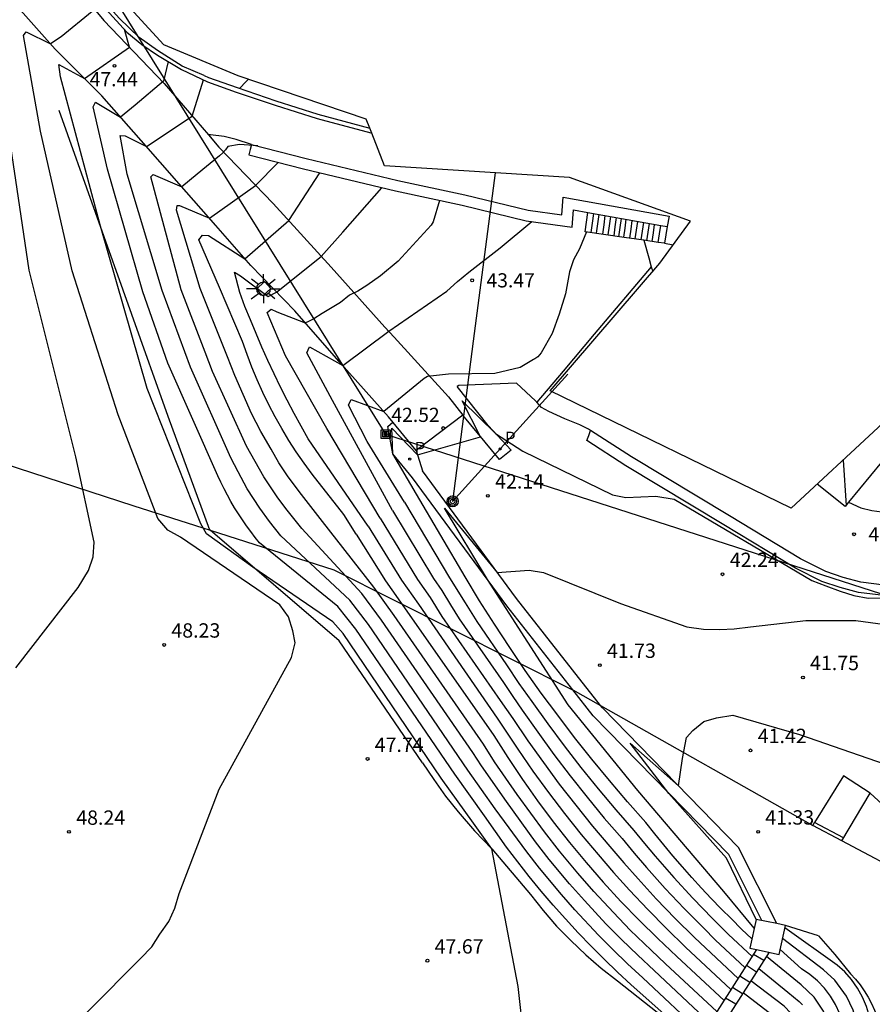
# Model space of a CAD drawing. Units: inches. Extents: x 579992 to 581450, y 4792128 to 4793056.
# Drawn here: x 580901 to 580946, y 4792720 to 4792772 of the extents above; entities that cross this region are included whole.
import ezdxf

# ---------------------------------------------------------------- set-up
doc = ezdxf.new("R2010")
doc.units = ezdxf.units.IN
doc.header["$MEASUREMENT"] = 0
for name, color, linetype in [('020101', 3, 'Continuous'), ('020104', 34, 'Continuous'), ('020107', 3, 'Continuous'), ('020204', 9, 'Continuous'), ('020308', 9, 'Continuous'), ('050104', 4, 'Continuous'), ('060108', 9, 'Continuous'), ('060113', 4, 'Continuous'), ('060117', 9, 'Continuous'), ('060126', 9, 'Continuous'), ('060130', 9, 'Continuous'), ('060134', 9, 'Continuous'), ('060141', 9, 'Continuous'), ('070105', 6, 'Continuous'), ('070108', 9, 'Continuous'), ('080109', 9, 'Continuous'), ('090216', 9, 'Continuous'), ('090217', 9, 'Continuous'), ('100107', 3, 'Continuous'), ('210102', 4, 'Continuous'), ('210205', 4, 'Continuous'), ('210305', 4, 'Continuous'), ('220104', 9, 'Continuous'), ('240103', 9, 'Continuous'), ('250206', 9, 'Continuous')]:
    doc.layers.add(name, color=color, linetype=linetype)
doc.layers.add('020105', color=24, linetype='Continuous', lineweight=30)
doc.layers.add('080111', color=7, linetype='Continuous', lineweight=30)
doc.layers.add('Ambito Restitucion', color=7, linetype='Continuous', true_color=0xfc00bc)
doc.styles.add('ARIAL', font='ARIAL.TTF', dxfattribs={"height": 1})
doc.styles.add('ROMANS', font='romans__.ttf', dxfattribs={"height": 1})

# ---------------------------------------------------------------- blocks, each defined once
blk = doc.blocks.new('COTAPU')
blk.add_circle((0, 0), 0.075)
blk = doc.blocks.new('FAROLA')
for p, q in [((0, 0.355), (0, 0.755)), ((-0.355, 0), (-0.895, 0)), ((-0.63, 0.51), (-0.255, 0.245)), ((0.605, 0.49), (0.276, 0.223)), ((0.355, 0), (0.855, 0)), ((-0.65, -0.52), (-0.255, -0.24)), ((0, -0.355), (0, -0.755)), ((0.585, -0.52), (0.256, -0.246))]:
    blk.add_line(p, q)
blk.add_circle((0, 0), 0.355)
blk = doc.blocks.new('POSTEM')
for radius in [0.29, 0.21, 0.12]:
    blk.add_circle((0, 0), radius)
blk = doc.blocks.new('POSTEH')
for points in [[(-0.23, 0.23), (0.23, 0.23), (0.23, -0.23), (-0.23, -0.23), (-0.23, 0.23)], [(-0.145, 0.145), (0.145, 0.145), (0.145, -0.145), (-0.145, -0.145), (-0.145, 0.145)], [(-0.065, 0.065), (0.065, 0.065), (0.065, -0.065), (-0.065, -0.065), (-0.065, 0.065)]]:
    blk.add_lwpolyline(points)
blk = doc.blocks.new('PLUVI3')
blk.add_circle((0, 0), 0.055)

msp = doc.modelspace()

# ---------------------------------------------------------------- linework, layer by layer
at = {"layer": '020101'}
for points in [[(580910.947, 4792745.164, 47.41), (580910.94, 4792745.17, 47.41), (580908.77, 4792751.11, 47.27), (580903.06, 4792767.1, 47.64)], [(580922.05, 4792733.01, 47.68), (580917.7, 4792739.39, 47.68), (580910.947, 4792745.164, 47.41)], [(580922.05, 4792733.01, 47.68), (580922.63, 4792732.13, 47.67), (580923.25, 4792731.27, 47.67), (580923.91, 4792730.44, 47.66), (580924.77, 4792729.46, 47.58), (580925.67, 4792728.51, 47.5), (580927.68, 4792726.12, 47.47), (580928.35, 4792725.29, 47.45), (580929.05, 4792724.48, 47.44), (580929.79, 4792723.72, 47.43), (580930.57, 4792722.98, 47.39), (580931.38, 4792722.28, 47.35), (580932.23, 4792721.62, 47.31), (580935.72, 4792718.86, 47.02), (580936.395, 4792718.393, 46.98)]]:
    msp.add_polyline3d(points, dxfattribs=at)
at = {"layer": '020104'}
for points in [[(580905.27, 4792772.65, 48), (580903.55, 4792771.25, 48)], [(580901.93, 4792717.36, 48), (580907.32, 4792722.78, 48), (580907.91, 4792723.39, 48), (580908.32, 4792724.05, 48), (580908.8, 4792724.71, 48), (580909.11, 4792725.41, 48), (580909.33, 4792726.18, 48), (580911.43, 4792731.63, 48), (580915.2, 4792738.52, 48), (580915.4, 4792739.28, 48), (580915.28, 4792739.91, 48), (580915.05, 4792740.63, 48), (580914.6, 4792741.27, 48), (580909.4, 4792744.8, 48), (580908.75, 4792745.17, 48), (580908.23, 4792745.77, 48), (580906.15, 4792751.2, 48), (580903.75, 4792758.71, 48), (580902.1, 4792766.02, 48), (580901.2, 4792771.01, 48), (580901.34, 4792771.21, 48), (580902.62, 4792770.57, 48)], [(580903.55, 4792771.25, 48), (580903.18, 4792770.94, 48), (580902.62, 4792770.57, 48)], [(580908.76, 4792769.65, 47), (580908.52, 4792768.62, 47), (580907.03, 4792767.37, 47)], [(580900.81, 4792737.98, 48.5), (580904.06, 4792742.17, 48.5), (580904.6, 4792743.05, 48.5), (580904.85, 4792743.77, 48.5), (580904.9, 4792744.53, 48.5), (580903.94, 4792749, 48.5), (580901.5, 4792758.75, 48.5), (580899.99, 4792768.98, 48.5)], [(580908.44, 4792757.68, 46.5), (580906.62, 4792763.77, 46.5), (580906.25, 4792765.79, 46.5), (580906.51, 4792765.77, 46.5), (580907.63, 4792765.21, 46.5), (580910.02, 4792766.8, 46.5), (580910.61, 4792768.69, 46.5)], [(580912.48, 4792768.25, 48), (580912.84, 4792768.61, 48), (580912.95, 4792768.73, 48)], [(580907.44, 4792757.62, 47), (580905.59, 4792764.03, 47), (580904.84, 4792767.29, 47), (580904.96, 4792767.53, 47), (580906.28, 4792766.74, 47)], [(580907.03, 4792767.37, 47), (580906.28, 4792766.74, 47)], [(580913.44, 4792765.24, 46), (580912.49, 4792765.32, 46), (580911.87, 4792765.22, 46), (580911.75, 4792765.04, 46), (580911.62, 4792764.88, 46), (580911.45, 4792764.72, 46), (580910.28, 4792763.76, 46)], [(580910.44, 4792757.79, 45.5), (580909.19, 4792761.88, 45.5), (580909.24, 4792762.13, 45.5), (580909.35, 4792762.13, 45.5), (580910.92, 4792761.46, 45.5), (580913.33, 4792763.18, 45.5), (580914.51, 4792764.38, 45.5)], [(580909.44, 4792757.73, 46), (580907.85, 4792763.62, 46), (580907.97, 4792763.75, 46), (580909.48, 4792763.1, 46)], [(580910.28, 4792763.76, 46), (580909.48, 4792763.1, 46)], [(580919.21, 4792745.37, 44.5), (580916.08, 4792749.93, 44.5), (580915.71, 4792750.6, 44.5), (580915.34, 4792751.27, 44.5), (580914.98, 4792751.95, 44.5), (580914.63, 4792752.64, 44.5), (580914.3, 4792753.33, 44.5), (580913.97, 4792754.03, 44.5), (580913.66, 4792754.73, 44.5), (580913.35, 4792755.44, 44.5), (580913.06, 4792756.15, 44.5), (580912.77, 4792756.86, 44.5), (580912.5, 4792757.58, 44.5), (580912.22, 4792758.65, 44.5), (580912.54, 4792758.45, 44.5), (580913.98, 4792757.37, 44.5), (580914.42, 4792757.61, 44.5), (580916.76, 4792759.47, 44.5), (580917.88, 4792760.73, 44.5), (580919.92, 4792763.06, 44.5)], [(580922.93, 4792762.4, 44), (580922.6, 4792761.28, 44), (580922.5, 4792761.1, 44), (580920.77, 4792759.23, 44), (580919.85, 4792758.46, 44), (580919.14, 4792757.95, 44), (580918.67, 4792757.66, 44), (580918.23, 4792757.44, 44), (580917.77, 4792757.07, 44), (580916.81, 4792756.48, 44)], [(580920.48, 4792746.2, 43.5), (580917.35, 4792751.94, 43.5), (580916, 4792754.44, 43.5), (580916.14, 4792754.74, 43.5), (580917.88, 4792753.77, 43.5), (580920.28, 4792755.56, 43.5), (580923.31, 4792757.65, 43.5), (580923.87, 4792758.16, 43.5), (580924.46, 4792758.65, 43.5), (580926.11, 4792759.91, 43.5), (580927.76, 4792761.29, 43.5)], [(580930.62, 4792760.75, 43), (580930.25, 4792759.87, 43), (580929.93, 4792759.29, 43), (580929.72, 4792758.66, 43), (580929.52, 4792757.51, 43), (580929.19, 4792756.46, 43), (580928.82, 4792755.44, 43), (580928.25, 4792754.43, 43), (580928.07, 4792754.23, 43), (580927.91, 4792754.11, 43), (580927.85, 4792754.08, 43)], [(580919.23, 4792740.24, 46.5), (580918.25, 4792741.51, 46.5), (580914.64, 4792744.87, 46.5), (580914.05, 4792745.62, 46.5), (580913.55, 4792746.31, 46.5), (580912.89, 4792747.32, 46.5), (580912.41, 4792748.22, 46.5), (580912.03, 4792748.94, 46.5), (580909.92, 4792753.68, 46.5), (580908.44, 4792757.68, 46.5)], [(580919.9, 4792740.47, 46), (580918.87, 4792741.85, 46), (580915.74, 4792745.25, 46), (580914.91, 4792746.3, 46), (580914.46, 4792746.9, 46), (580913.75, 4792747.96, 46), (580913.3, 4792748.76, 46), (580912.86, 4792749.55, 46), (580911.08, 4792753.46, 46), (580910.7, 4792754.46, 46), (580909.44, 4792757.73, 46)], [(580920.56, 4792740.71, 45.5), (580919.5, 4792742.18, 45.5), (580916.83, 4792745.62, 45.5), (580915.6, 4792747.19, 45.5), (580915, 4792748, 45.5), (580914.55, 4792748.69, 45.5), (580914.14, 4792749.39, 45.5), (580913.6, 4792750.32, 45.5), (580913.12, 4792751.27, 45.5), (580912.25, 4792753.24, 45.5), (580911.86, 4792754.23, 45.5), (580910.44, 4792757.79, 45.5)], [(580918.57, 4792740, 47), (580917.62, 4792741.18, 47), (580913.54, 4792744.5, 47), (580913.31, 4792744.79, 47), (580913.08, 4792745.09, 47), (580912.86, 4792745.4, 47), (580912.64, 4792745.71, 47), (580912.43, 4792746.02, 47), (580912.23, 4792746.34, 47), (580912.04, 4792746.67, 47), (580911.86, 4792747, 47), (580911.68, 4792747.33, 47), (580911.52, 4792747.67, 47), (580911.36, 4792748.01, 47), (580908.75, 4792753.9, 47), (580907.44, 4792757.62, 47)], [(580919.84, 4792745.79, 44), (580917.05, 4792750.48, 44), (580914.89, 4792754.28, 44), (580913.93, 4792756.54, 44), (580914.15, 4792756.71, 44), (580914.43, 4792756.58, 44), (580915.92, 4792756, 44)], [(580916.81, 4792756.48, 44), (580916.37, 4792756.2, 44), (580916.03, 4792756.03, 44), (580915.92, 4792756, 44)], [(580927.85, 4792754.08, 43), (580927.15, 4792753.67, 43), (580925.82, 4792753.35, 43), (580923.4, 4792753.31, 43), (580922.31, 4792753.2, 43), (580922.14, 4792753.09, 43), (580920.03, 4792751.36, 43)], [(580921.11, 4792746.62, 43), (580919.16, 4792749.79, 43), (580918.18, 4792751.69, 43), (580918.32, 4792751.99, 43), (580920.03, 4792751.36, 43)], [(580921.11, 4792746.62, 43), (580923.45, 4792742.68, 43), (580924.27, 4792741.37, 43), (580924.88, 4792740.39, 43), (580926.44, 4792738.12, 43), (580927.08, 4792737.16, 43), (580927.76, 4792736.21, 43), (580928.59, 4792735.05, 43), (580929.45, 4792733.89, 43), (580930.32, 4792732.76, 43), (580931.22, 4792731.65, 43), (580932.14, 4792730.55, 43), (580933.09, 4792729.47, 43), (580933.64, 4792728.79, 43), (580934.2, 4792728.13, 43), (580935.17, 4792727.01, 43), (580936.16, 4792725.93, 43), (580937.19, 4792724.88, 43), (580938.03, 4792724.03, 43), (580939.26, 4792722.89, 43)], [(580920.48, 4792746.2, 43.5), (580922.62, 4792742.64, 43.5), (580923.06, 4792742.01, 43.5), (580923.51, 4792741.26, 43.5), (580923.97, 4792740.53, 43.5), (580926.27, 4792737.2, 43.5), (580926.76, 4792736.48, 43.5), (580927.26, 4792735.76, 43.5), (580928.07, 4792734.61, 43.5), (580928.9, 4792733.45, 43.5), (580929.76, 4792732.33, 43.5), (580930.64, 4792731.22, 43.5), (580931.54, 4792730.12, 43.5), (580932.47, 4792729.05, 43.5), (580933.1, 4792728.29, 43.5), (580933.75, 4792727.54, 43.5), (580934.72, 4792726.45, 43.5), (580935.71, 4792725.4, 43.5), (580936.72, 4792724.38, 43.5), (580937.36, 4792723.74, 43.5), (580938.89, 4792722.31, 43.5)], [(580939.37, 4792724.37, 42), (580937.78, 4792726.28, 42), (580933.3, 4792731.57, 42), (580929.66, 4792736.03, 42), (580925.45, 4792742.58, 42), (580923.19, 4792746.31, 42), (580925.95, 4792742.96, 42), (580927.61, 4792743.07, 42), (580928.36, 4792742.96, 42), (580932.39, 4792741.33, 42), (580935.85, 4792740.11, 42), (580936.73, 4792740, 42), (580937.57, 4792739.97, 42), (580938.33, 4792740.01, 42), (580939.18, 4792740.12, 42), (580942.07, 4792740.44, 42), (580942.98, 4792740.44, 42), (580943.84, 4792740.44, 42), (580944.69, 4792740.44, 42), (580948.51, 4792739.93, 42), (580950.34, 4792739.42, 42), (580951.82, 4792738.76, 42), (580954.63, 4792737.1, 42), (580956.05, 4792736.61, 42)], [(580919.21, 4792745.37, 44.5), (580920.95, 4792742.55, 44.5), (580921.83, 4792741.3, 44.5), (580925.94, 4792735.35, 44.5), (580927.03, 4792733.72, 44.5), (580927.81, 4792732.58, 44.5), (580928.63, 4792731.46, 44.5), (580929.47, 4792730.36, 44.5), (580930.33, 4792729.27, 44.5), (580931.22, 4792728.22, 44.5), (580932.03, 4792727.28, 44.5), (580932.86, 4792726.35, 44.5), (580933.81, 4792725.34, 44.5), (580934.8, 4792724.35, 44.5), (580935.79, 4792723.38, 44.5), (580938.16, 4792721.16, 44.5)], [(580919.84, 4792745.79, 44), (580921.78, 4792742.59, 44), (580922.44, 4792741.65, 44), (580923.05, 4792740.66, 44), (580926.11, 4792736.27, 44), (580926.77, 4792735.32, 44), (580927.55, 4792734.16, 44), (580928.36, 4792733.02, 44), (580929.19, 4792731.89, 44), (580930.05, 4792730.79, 44), (580930.93, 4792729.7, 44), (580931.84, 4792728.64, 44), (580932.57, 4792727.78, 44), (580933.31, 4792726.94, 44), (580934.26, 4792725.9, 44), (580935.25, 4792724.88, 44), (580936.26, 4792723.88, 44), (580938.53, 4792721.74, 44)], [(580927, 4792731.35, 45.5), (580925.81, 4792733.06, 45.5), (580925.23, 4792733.98, 45.5), (580920.56, 4792740.71, 45.5)], [(580925.85, 4792730.6, 46.5), (580924.42, 4792732.63, 46.5), (580919.23, 4792740.24, 46.5)], [(580926.43, 4792730.98, 46), (580925.12, 4792732.85, 46), (580924.68, 4792733.54, 46), (580919.9, 4792740.47, 46)], [(580925.28, 4792730.23, 47), (580923.73, 4792732.42, 47), (580918.57, 4792740, 47)], [(580939.47, 4792724.83, 41.5), (580937.92, 4792728.02, 41.5), (580934.92, 4792731.41, 41.5), (580932.89, 4792734.04, 41.5), (580935.42, 4792731.81, 41.5), (580935.62, 4792733.24, 41.5), (580935.84, 4792734.33, 41.5), (580936.17, 4792734.69, 41.5), (580936.75, 4792735.17, 41.5), (580937.41, 4792735.36, 41.5), (580938.26, 4792735.49, 41.5), (580941.74, 4792734.48, 41.5), (580950.18, 4792731.57, 41.5), (580951.31, 4792730.33, 41.5)], [(580937.06, 4792719.43, 46), (580934.14, 4792722.15, 46), (580933.29, 4792722.95, 46), (580932.45, 4792723.77, 46), (580931.63, 4792724.6, 46), (580930.51, 4792725.81, 46), (580929.73, 4792726.69, 46), (580928.67, 4792727.96, 46), (580927.95, 4792728.88, 46), (580926.43, 4792730.98, 46)], [(580937.43, 4792720.01, 45.5), (580934.74, 4792722.51, 45.5), (580933.99, 4792723.22, 45.5), (580932.9, 4792724.27, 45.5), (580932.02, 4792725.18, 45.5), (580931, 4792726.29, 45.5), (580930.16, 4792727.24, 45.5), (580929.2, 4792728.4, 45.5), (580928.42, 4792729.41, 45.5), (580927, 4792731.35, 45.5)], [(580936.68, 4792718.84, 46.5), (580933.55, 4792721.78, 46.5), (580932.76, 4792722.51, 46.5), (580931.99, 4792723.26, 46.5), (580931.24, 4792724.01, 46.5), (580930.01, 4792725.33, 46.5), (580929.3, 4792726.13, 46.5), (580928.15, 4792727.51, 46.5), (580927.49, 4792728.36, 46.5), (580925.85, 4792730.6, 46.5)], [(580936.31, 4792718.26, 47), (580936.06, 4792718.63, 47), (580932.95, 4792721.41, 47), (580932.23, 4792722.07, 47), (580931.53, 4792722.75, 47), (580930.85, 4792723.43, 47), (580930.18, 4792724.13, 47), (580929.52, 4792724.85, 47), (580928.87, 4792725.57, 47), (580928.24, 4792726.31, 47), (580927.62, 4792727.06, 47), (580927.02, 4792727.83, 47), (580926.43, 4792728.6, 47), (580925.28, 4792730.23, 47)], [(580944.81, 4792714.44, 41.5), (580945.33, 4792717.11, 41.5), (580945.45, 4792717.63, 41.5), (580945.53, 4792718.16, 41.5), (580945.54, 4792718.7, 41.5), (580945.5, 4792719.23, 41.5), (580945.4, 4792719.76, 41.5), (580945.24, 4792720.27, 41.5), (580945.03, 4792720.77, 41.5), (580944.77, 4792721.24, 41.5), (580944.46, 4792721.68, 41.5), (580944.11, 4792722.08, 41.5), (580943.71, 4792722.44, 41.5), (580940.98, 4792724.39, 41.5)], [(580944.13, 4792714.49, 42), (580944.7, 4792717.23, 42), (580944.84, 4792718.27, 42), (580944.8, 4792719.07, 42), (580944.54, 4792720.09, 42), (580944.2, 4792720.81, 42), (580943.58, 4792721.66, 42), (580943, 4792722.2, 42), (580940.86, 4792723.83, 42)], [(580930.37, 4792680.85, 43), (580931.2, 4792682.98, 43), (580933.86, 4792689.47, 43), (580936.63, 4792695.83, 43), (580937.05, 4792696.97, 43), (580937.97, 4792699.48, 43), (580938.37, 4792700.62, 43), (580938.89, 4792702.05, 43), (580939.29, 4792703.19, 43), (580939.79, 4792704.62, 43), (580940.28, 4792706.06, 43), (580940.76, 4792707.5, 43), (580941.22, 4792708.94, 43), (580941.69, 4792710.38, 43), (580942.13, 4792711.83, 43), (580943.34, 4792717.2, 43), (580943.47, 4792718.33, 43), (580943.34, 4792719.17, 43), (580943, 4792720.03, 43), (580942.51, 4792720.76, 43), (580941.83, 4792721.4, 43), (580940.01, 4792722.89, 43)], [(580938.97, 4792722.43, 43), (580939.49, 4792722.08, 43)], [(580939.61, 4792722.26, 43.5), (580941.13, 4792721.02, 43.5), (580941.72, 4792720.54, 43.5), (580941.9, 4792720.37, 43.5)], [(580938.62, 4792721.88, 43.5), (580939.15, 4792721.54, 43.5)], [(580931.6, 4792687.28, 44), (580932.02, 4792688.35, 44), (580933.35, 4792691.59, 44), (580935.11, 4792695.55, 44), (580937.02, 4792700.81, 44), (580937.76, 4792702.8, 44), (580938.46, 4792704.8, 44), (580938.96, 4792706.23, 44), (580939.43, 4792707.67, 44), (580939.89, 4792709.11, 44), (580940.34, 4792710.57, 44), (580940.76, 4792712.02, 44), (580940.98, 4792712.9, 44), (580941.19, 4792713.78, 44), (580941.89, 4792716.91, 44), (580942.07, 4792717.81, 44), (580942.03, 4792718.7, 44), (580941.61, 4792719.58, 44), (580940.94, 4792720.29, 44), (580939.2, 4792721.62, 44)], [(580938.24, 4792721.29, 44), (580938.77, 4792720.95, 44)], [(580932.22, 4792690.49, 44.5), (580933.1, 4792692.65, 44.5), (580934.35, 4792695.41, 44.5), (580936.54, 4792701.48, 44.5), (580937.19, 4792703.18, 44.5), (580937.8, 4792704.89, 44.5), (580938.3, 4792706.32, 44.5), (580938.77, 4792707.76, 44.5), (580939.23, 4792709.2, 44.5), (580939.66, 4792710.66, 44.5), (580940.07, 4792712.12, 44.5), (580940.37, 4792713.28, 44.5), (580940.65, 4792714.46, 44.5), (580941.17, 4792716.77, 44.5), (580941.41, 4792717.96, 44.5), (580941.26, 4792718.73, 44.5), (580940.77, 4792719.47, 44.5), (580938.8, 4792720.99, 44.5)], [(580937.88, 4792720.72, 44.5), (580938.42, 4792720.41, 44.5)]]:
    msp.add_polyline3d(points, dxfattribs=at)
at = {"layer": '020105'}
for points in [[(580917.91, 4792739.77, 47.5), (580917.36, 4792740.37, 47.5), (580913.19, 4792743.24, 47.5), (580910.76, 4792744.98, 47.5), (580910.47, 4792745.5, 47.5), (580907.66, 4792752.57, 47.5), (580905.22, 4792761.05, 47.5), (580903.13, 4792768.86, 47.5), (580903.05, 4792769.5, 47.5), (580904.39, 4792768.77, 47.5), (580906.74, 4792770.4, 47.5), (580906.48, 4792771.32, 47.5)], [(580911.44, 4792757.84, 45), (580910.37, 4792760.34, 45), (580910.55, 4792760.58, 45), (580910.86, 4792760.57, 45), (580912.76, 4792759.35, 45), (580915.06, 4792761.34, 45), (580916.68, 4792763.83, 45)], [(580918.58, 4792744.95, 45), (580917.93, 4792745.99, 45), (580916.28, 4792748.09, 45), (580915.86, 4792748.66, 45), (580915.45, 4792749.25, 45), (580915.07, 4792749.85, 45), (580914.7, 4792750.47, 45), (580914.35, 4792751.09, 45), (580914.02, 4792751.72, 45), (580913.71, 4792752.36, 45), (580913.41, 4792753.02, 45), (580913.14, 4792753.68, 45), (580912.89, 4792754.34, 45), (580912.65, 4792755.02, 45), (580911.44, 4792757.84, 45)], [(580921.74, 4792747.04, 42.5), (580920.5, 4792749.15, 42.5), (580920.44, 4792750.49, 42.5), (580921.79, 4792749.1, 42.5), (580925.08, 4792750.05, 42.5), (580924.12, 4792751.93, 42.5), (580925.86, 4792750.22, 42.5), (580927.29, 4792749.29, 42.5), (580931.98, 4792747.01, 42.5), (580932.67, 4792746.88, 42.5), (580933.45, 4792746.9, 42.5), (580934.23, 4792746.95, 42.5), (580935.19, 4792746.78, 42.5), (580942.38, 4792742.54, 42.5), (580943.11, 4792742.25, 42.5), (580943.86, 4792741.98, 42.5), (580944.57, 4792741.75, 42.5), (580945.33, 4792741.61, 42.5), (580954.86, 4792741.79, 42.5), (580956.73, 4792742.36, 42.5), (580958.28, 4792741.98, 42.5)], [(580939.25, 4792723.81, 42.5), (580938.71, 4792724.32, 42.5), (580938.18, 4792724.85, 42.5), (580937.65, 4792725.38, 42.5), (580937.13, 4792725.92, 42.5), (580936.62, 4792726.46, 42.5), (580936.11, 4792727.01, 42.5), (580935.62, 4792727.57, 42.5), (580935.13, 4792728.14, 42.5), (580934.65, 4792728.72, 42.5), (580934.18, 4792729.3, 42.5), (580933.72, 4792729.89, 42.5), (580932.75, 4792730.97, 42.5), (580931.81, 4792732.08, 42.5), (580930.89, 4792733.2, 42.5), (580929.99, 4792734.33, 42.5), (580929.11, 4792735.49, 42.5), (580928.25, 4792736.65, 42.5), (580927.41, 4792737.84, 42.5), (580926.6, 4792739.04, 42.5), (580925.8, 4792740.25, 42.5), (580925.03, 4792741.48, 42.5), (580924.28, 4792742.72, 42.5), (580921.74, 4792747.04, 42.5)], [(580918.58, 4792744.95, 45), (580920.12, 4792742.51, 45), (580921.22, 4792740.94, 45), (580925.78, 4792734.43, 45), (580926.51, 4792733.28, 45), (580927.27, 4792732.14, 45), (580927.57, 4792731.72, 45), (580928.06, 4792731.02, 45), (580928.88, 4792729.93, 45), (580929.72, 4792728.85, 45), (580930.59, 4792727.8, 45), (580931.49, 4792726.77, 45), (580932.41, 4792725.76, 45), (580933.36, 4792724.78, 45), (580934.34, 4792723.82, 45), (580935.33, 4792722.88, 45), (580937.8, 4792720.59, 45)], [(580924.71, 4792729.86, 47.5), (580923.03, 4792732.2, 47.5), (580917.91, 4792739.77, 47.5)], [(580928.79, 4792693.11, 47.5), (580929.94, 4792695.3, 47.5), (580929.48, 4792697.03, 47.5), (580929.18, 4792697.74, 47.5), (580928.35, 4792702.43, 47.5), (580928.32, 4792703.18, 47.5), (580928.32, 4792704.09, 47.5), (580928.56, 4792710.21, 47.5), (580928.58, 4792711.01, 47.5), (580928.59, 4792711.77, 47.5), (580928.35, 4792712.5, 47.5), (580928.02, 4792712.7, 47.5), (580927.73, 4792713.19, 47.5), (580927.79, 4792713.57, 47.5), (580927.82, 4792714.35, 47.5), (580927.78, 4792715.17, 47.5), (580927.64, 4792716.02, 47.5), (580927.05, 4792721.32, 47.5), (580925.67, 4792728.51, 47.5), (580924.71, 4792729.86, 47.5)], [(580943.44, 4792714.53, 42.5), (580944.07, 4792717.35, 42.5), (580944.14, 4792717.86, 42.5), (580944.15, 4792718.38, 42.5), (580944.1, 4792718.9, 42.5), (580944, 4792719.41, 42.5), (580943.84, 4792719.9, 42.5), (580943.62, 4792720.38, 42.5), (580943.36, 4792720.82, 42.5), (580943.04, 4792721.24, 42.5), (580942.68, 4792721.61, 42.5), (580942.28, 4792721.95, 42.5), (580941.85, 4792722.24, 42.5), (580940.73, 4792723.26, 42.5)], [(580939.34, 4792723.01, 42.5), (580939.88, 4792722.69, 42.5)]]:
    msp.add_polyline3d(points, dxfattribs=at)
at = {"layer": '020107'}
for points in [[(580921.53, 4792747.9, 42.31), (580920.5, 4792749.15, 42.5), (580920.23, 4792750.59, 42.64), (580920.505, 4792750.804, 42.64)], [(580921.72, 4792749.32, 42.55), (580922.04, 4792748.27, 42.31)], [(580942.73, 4792723.96, 41.25), (580941, 4792724.51, 41.25)], [(580942.73, 4792723.96, 41.25), (580943.59, 4792722.99, 41.34), (580944.4, 4792721.98, 41.44), (580944.66, 4792721.7, 41.43), (580944.9, 4792721.4, 41.42), (580945.12, 4792721.09, 41.41), (580945.32, 4792720.77, 41.4), (580945.5, 4792720.43, 41.39), (580945.66, 4792720.08, 41.39), (580945.83, 4792719.63, 41.39), (580945.96, 4792719.17, 41.4), (580946.05, 4792718.7, 41.4), (580946.109, 4792718.226, 41.41)]]:
    msp.add_polyline3d(points, dxfattribs=at)
at = {"layer": '050104'}
for points in [[(580939.489, 4792723.249, 42.731), (580936.395, 4792718.393, 46.882)], [(580940.15, 4792723.111, 42.729), (580936.913, 4792718.038, 46.918)]]:
    msp.add_polyline3d(points, dxfattribs=at)
at = {"layer": '060108'}
for points in [[(580923.95, 4792752.73, 42.95), (580923.86, 4792752.67, 42.8)], [(580926.67, 4792749.35, 42.31), (580925.48, 4792750.63, 42.59), (580923.86, 4792752.67, 42.8)], [(580927.95, 4792751.93, 42.81), (580926.96, 4792752.85, 42.92), (580923.95, 4792752.73, 42.95)], [(580944.3, 4792746.62, 42.87), (580944.94, 4792746.34, 42.87), (580945.52, 4792746.19, 42.87), (580946.04, 4792746.12, 42.87), (580946.6, 4792746.16, 42.87), (580946.82, 4792746.31, 42.87), (580946.99, 4792746.62, 42.87), (580947.11, 4792747.09, 42.87), (580947.11, 4792747.51, 42.87), (580947, 4792747.84, 42.87), (580946.7, 4792748.2, 42.87), (580946.44, 4792748.47, 42.87), (580946.03, 4792748.71, 42.87)]]:
    msp.add_polyline3d(points, dxfattribs=at)
at = {"layer": '060113'}
for points in [[(580926.67, 4792749.35, 42.31), (580926.07, 4792748.86, 42.31), (580924.15, 4792751.18, 42.68)], [(580929.9, 4792736.824, 41.783), (580926.46, 4792741.21, 41.92), (580921.53, 4792747.9, 42.31)], [(580931.353, 4792736.004, 41.744), (580926.96, 4792741.59, 41.92), (580922.04, 4792748.27, 42.31)], [(580939.771, 4792724.767, 41.1), (580938.04, 4792728.21, 41.31), (580930.97, 4792735.46, 41.74), (580929.9, 4792736.824, 41.783)], [(580940.548, 4792724.605, 41.1), (580938.56, 4792728.58, 41.31), (580931.45, 4792735.88, 41.74), (580931.353, 4792736.004, 41.744)]]:
    msp.add_polyline3d(points, dxfattribs=at)
at = {"layer": '060117'}
for points in [[(580930.55, 4792760.76, 43.38), (580930.62, 4792761.26, 43.38), (580930.69, 4792761.76, 43.38)], [(580934.36, 4792760.2, 45.8), (580934.43, 4792760.65, 45.8), (580934.49, 4792761.09, 45.8)]]:
    msp.add_polyline3d(points, dxfattribs=at)
at = {"layer": '060126'}
msp.add_polyline3d([(580913.7, 4792757.41, 44.57), (580914.13, 4792757.8, 44.57), (580913.8, 4792758.16, 44.65), (580913.37, 4792757.76, 44.65), (580913.7, 4792757.41, 44.57)], dxfattribs=at)
at = {"layer": '060130'}
for points in [[(580913.12, 4792765.32, 46.07), (580912.31, 4792765.58, 46.07), (580911.68, 4792765.73, 46.07), (580910.98, 4792765.82, 46.07), (580910.86, 4792765.82, 46.07)], [(580928.02, 4792751.85, 42.79), (580927.95, 4792751.93, 42.79)], [(580930.83, 4792750.37, 42.78), (580930.71, 4792750.45, 42.79), (580930.27, 4792750.67, 42.79), (580929.48, 4792750.99, 42.79), (580928.64, 4792751.36, 42.79), (580928.26, 4792751.58, 42.79), (580928.02, 4792751.85, 42.79)], [(580956.98, 4792743.5, 42.68), (580956.76, 4792743.43, 42.7), (580954.23, 4792742.85, 42.72), (580951.25, 4792742.5, 42.72), (580948.79, 4792742.33, 42.72), (580946.17, 4792742.3, 42.67), (580944.94, 4792742.44, 42.66), (580944.02, 4792742.69, 42.65), (580943.11, 4792743, 42.64), (580941.8, 4792743.66, 42.67), (580938.08, 4792745.92, 42.65), (580932.96, 4792748.99, 42.72), (580930.83, 4792750.37, 42.78)], [(580945.43, 4792731.43, 41.59), (580944.03, 4792732.32, 41.48), (580942.52, 4792729.89, 41.5)]]:
    msp.add_polyline3d(points, dxfattribs=at)
at = {"layer": '060134'}
for points in [[(580920.27, 4792751.09, 42.88), (580917.8, 4792753.86, 43.52), (580915.37, 4792756.63, 44.2), (580913.08, 4792758.99, 44.92), (580911.25, 4792761.08, 45.38), (580909.34, 4792763.26, 46.07), (580907.35, 4792765.53, 46.57), (580905.3, 4792767.86, 47.28), (580902.86, 4792770.3, 47.87), (580900.63, 4792772.8, 48.61), (580900.219, 4792773.243, 48.748)], [(580903.93, 4792773.57, 48.34), (580905.4, 4792771.8, 47.89), (580908.56, 4792768.5, 46.97), (580910.86, 4792765.82, 46.23)], [(580910.86, 4792765.82, 46.23), (580911.4, 4792765.18, 46.05), (580914.24, 4792762.24, 45.24), (580917.27, 4792758.91, 44.35), (580920.08, 4792755.78, 43.55), (580920.56, 4792755.25, 43.43)], [(580920.56, 4792755.25, 43.43), (580923.41, 4792752.13, 42.68)], [(580923.41, 4792752.13, 42.68), (580924.15, 4792751.18, 42.68)], [(580921.72, 4792749.32, 42.55), (580920.27, 4792751.09, 42.88)], [(580924.15, 4792751.18, 42.68), (580921.72, 4792749.32, 42.55)]]:
    msp.add_polyline3d(points, dxfattribs=at)
at = {"layer": '060141'}
for points in [[(580930.86, 4792760.72, 43.57), (580930.93, 4792761.21, 43.57), (580931, 4792761.71, 43.57)], [(580931.13, 4792760.68, 43.82), (580931.2, 4792761.17, 43.82), (580931.27, 4792761.66, 43.82)], [(580931.46, 4792760.63, 43.87), (580931.53, 4792761.12, 43.87), (580931.59, 4792761.6, 43.87)], [(580931.75, 4792760.59, 44.19), (580931.82, 4792761.07, 44.19), (580931.88, 4792761.55, 44.19)], [(580932.05, 4792760.54, 44.41), (580932.11, 4792761.02, 44.41), (580932.18, 4792761.5, 44.41)], [(580932.31, 4792760.5, 44.62), (580932.38, 4792760.98, 44.62), (580932.44, 4792761.45, 44.62)], [(580932.56, 4792760.47, 44.79), (580932.63, 4792760.94, 44.79), (580932.69, 4792761.41, 44.79)], [(580932.87, 4792760.42, 44.96), (580932.94, 4792760.89, 44.96), (580933, 4792761.35, 44.96)], [(580933.16, 4792760.38, 45.22), (580933.23, 4792760.84, 45.22), (580933.29, 4792761.3, 45.22)], [(580933.47, 4792760.33, 45.37), (580933.53, 4792760.79, 45.37), (580933.6, 4792761.25, 45.37)], [(580933.77, 4792760.29, 45.54), (580933.84, 4792760.74, 45.54), (580933.9, 4792761.19, 45.54)], [(580934.05, 4792760.25, 45.7), (580934.11, 4792760.7, 45.7), (580934.17, 4792761.14, 45.7)]]:
    msp.add_polyline3d(points, dxfattribs=at)
at = {"layer": '070105'}
for points in [[(580903.62, 4792775.08, 49.68), (580903.95, 4792774.35, 49.55), (580904.35, 4792773.75, 49.48), (580905.14, 4792772.79, 49.32), (580906.6, 4792771.18, 48.99), (580907.38, 4792770.54, 48.87), (580908.21, 4792769.98, 48.7), (580909.46, 4792769.23, 48.56), (580910.82, 4792768.59, 48.33), (580912.32, 4792768.06, 48.21), (580914.35, 4792767.37, 48.09), (580916.54, 4792766.67, 47.99), (580919.34, 4792765.92, 47.87), (580919.398, 4792765.91, 47.87)], [(580910.65, 4792768.92, 48.38), (580909.5, 4792769.41, 48.53), (580908.21, 4792770.23, 48.73), (580907.24, 4792770.91, 48.87), (580906.2, 4792771.92, 49.13), (580905.03, 4792773.24, 49.36), (580904.15, 4792774.46, 49.52), (580904.06, 4792774.65, 49.54)], [(580910.65, 4792768.92, 48.36), (580910.86, 4792768.82, 48.33), (580912.36, 4792768.29, 48.21), (580914.39, 4792767.6, 48.09), (580916.58, 4792766.9, 47.99), (580919.297, 4792766.171, 47.87)], [(580912.98, 4792764.78, 46.22), (580915.83, 4792764.04, 46.15), (580920.63, 4792762.89, 46.07), (580924.12, 4792762.14, 46.07), (580927.46, 4792761.33, 46.07), (580929.87, 4792761, 46.07), (580929.94, 4792761.9, 46.07), (580930.69, 4792761.76, 46.09)], [(580930.69, 4792761.76, 46.09), (580934.49, 4792761.09, 46.14)], [(580933.6, 4792760.31, 45.4), (580932.58, 4792760.46, 44.83), (580930.55, 4792760.76, 43.71)], [(580934.49, 4792761.09, 46.14), (580934.83, 4792761.03, 46.15)], [(580934.83, 4792761.03, 45.99), (580934.68, 4792760.16, 45.99)], [(580933.6, 4792760.31, 43.11), (580933.87, 4792759.39, 43.11), (580934, 4792758.93, 43.12)], [(580934.36, 4792760.2, 45.82), (580933.6, 4792760.31, 45.4)], [(580934.68, 4792760.16, 45.99), (580934.36, 4792760.2, 45.82)], [(580934.68, 4792760.16, 45.99), (580935.142, 4792760.07, 45.99)], [(580934, 4792758.93, 43.12), (580934.07, 4792758.679, 43.12)], [(580942.44, 4792729.74, 41.57), (580942.52, 4792729.89, 41.57)], [(580944.037, 4792729.086, 41.52), (580942.52, 4792729.89, 41.57)], [(580943.95, 4792728.94, 41.52), (580942.44, 4792729.74, 41.57)], [(580940.548, 4792724.605, 41.677), (580939.47, 4792724.83, 41.79), (580939.15, 4792723.32, 42.84)], [(580939.489, 4792723.249, 42.805), (580940.68, 4792723, 42.68), (580941, 4792724.51, 41.63)], [(580941, 4792724.51, 41.63), (580940.548, 4792724.605, 41.677)], [(580939.15, 4792723.32, 42.84), (580939.489, 4792723.249, 42.805)]]:
    msp.add_polyline3d(points, dxfattribs=at)
at = {"layer": '070108'}
for points in [[(580899.72, 4792772.82, 48.63), (580897.43, 4792768.51, 49.21), (580894.71, 4792762.77, 49.63), (580886.77, 4792753.01, 49.65), (580897.81, 4792749.42, 48.79), (580906.97, 4792746.44, 48.12), (580910.947, 4792745.164, 47.404)], [(580910.947, 4792745.164, 47.404), (580917.41, 4792743.09, 46.24), (580929.89, 4792736.83, 41.78), (580929.9, 4792736.824, 41.78)], [(580929.9, 4792736.824, 41.78), (580931.353, 4792736.004, 41.756)], [(580931.353, 4792736.004, 41.756), (580942.44, 4792729.74, 41.57)]]:
    msp.add_polyline3d(points, dxfattribs=at)
at = {"layer": '080109'}
msp.add_polyline3d([(580944.02, 4792748.83, 50.33), (580944.17, 4792746.45, 49.82)], dxfattribs=at)
at = {"layer": '080111'}
for points in [[(580946.03, 4792748.71, 49.59), (580944.3, 4792746.62, 49.59)], [(580944.3, 4792746.62, 49.59), (580944.13, 4792746.41, 49.58), (580942.66, 4792747.57, 49.56)], [(580943.95, 4792728.94, 43.7), (580945.43, 4792731.43, 43.7)], [(580945.43, 4792731.43, 41.59), (580949.04, 4792728.11, 41.4)], [(580947.69, 4792726.95, 41.38), (580943.95, 4792728.94, 41.52)]]:
    msp.add_polyline3d(points, dxfattribs=at)
at = {"layer": '100107'}
for points in [[(580913.12, 4792765.32, 45.83), (580913.05, 4792765.05, 45.83), (580912.98, 4792764.78, 45.83)], [(580913.12, 4792765.32, 46.08), (580915.97, 4792764.58, 46), (580920.76, 4792763.44, 45.93), (580924.25, 4792762.69, 45.93), (580927.56, 4792761.88, 45.93), (580929.33, 4792761.64, 45.93), (580929.4, 4792762.57, 45.93), (580934.93, 4792761.58, 45.99), (580934.83, 4792761.03, 45.99)], [(580930.63, 4792749.85, 42.69), (580930.73, 4792750.11, 42.69), (580930.83, 4792750.37, 42.69)], [(580955, 4792742.47, 42.72), (580954.32, 4792742.31, 42.73), (580951.3, 4792741.95, 42.73), (580948.82, 4792741.78, 42.73), (580946.15, 4792741.75, 42.68), (580944.83, 4792741.9, 42.67), (580943.86, 4792742.17, 42.66), (580942.9, 4792742.49, 42.65), (580941.53, 4792743.18, 42.68), (580937.79, 4792745.45, 42.67), (580932.67, 4792748.53, 42.73), (580930.63, 4792749.85, 42.79)]]:
    msp.add_polyline3d(points, dxfattribs=at)
at = {"layer": '210102'}
for points in [[(580934, 4792758.93, 42.84), (580931.02, 4792755.4, 42.81), (580929.39, 4792753.47, 42.8)], [(580929.39, 4792753.47, 42.8), (580928.02, 4792751.85, 42.79)]]:
    msp.add_polyline3d(points, dxfattribs=at)
at = {"layer": '220104'}
msp.add_polyline3d([(580894.49, 4792791.34, 52.36), (580920.12, 4792750.18, 42.69), (580958.68, 4792737.76, 41.37), (580976.63, 4792751.15, 41.34)], dxfattribs=at)
at = {"layer": '240103'}
for points in [[(580925.85, 4792763.84, 48.37), (580924.7, 4792755.04, 44.72)], [(580924.7, 4792755.04, 44.72), (580923.62, 4792746.67, 41.24), (580929.64, 4792753.31, 46.89)]]:
    msp.add_polyline3d(points, dxfattribs=at)
at = {"layer": 'Ambito Restitucion', "elevation": 48.66}
for points in [[(580919.297, 4792766.171), (580919.11, 4792766.65), (580912.41, 4792768.91), (580908.54, 4792770.53), (580905.4, 4792773.96), (580904.739, 4792774.82)], [(580919.398, 4792765.91), (580919.297, 4792766.171)], [(580957.05, 4792747.55), (580956.4, 4792748.39), (580954.06, 4792750.42), (580952.58, 4792753.73), (580952.1, 4792754.41), (580951.43, 4792755.66), (580950.39, 4792754.74), (580941.31, 4792746.32), (580928.72, 4792752.45), (580934.44, 4792759.11), (580936.05, 4792761.31), (580929.72, 4792763.6), (580920.06, 4792764.21), (580919.398, 4792765.91)]]:
    msp.add_lwpolyline(points, dxfattribs=at)

# ---------------------------------------------------------------- block references
at = {"layer": '020204', "rotation": 359.99}
for p in [(580905.96, 4792769.43, 47.44), (580924.64, 4792758.22, 43.47), (580923.13, 4792750.5, 42.52), (580944.59, 4792744.95, 42.77)]:
    msp.add_blockref('COTAPU', p, dxfattribs=at)
at = {"layer": '020204'}
for p in [(580925.46, 4792746.96, 42.14), (580937.72, 4792742.86, 42.24), (580908.55, 4792739.17, 48.23), (580931.31, 4792738.11, 41.73), (580941.92, 4792737.47, 41.75), (580939.18, 4792733.66, 41.42), (580919.18, 4792733.21, 47.74), (580903.58, 4792729.4, 48.24), (580939.58, 4792729.4, 41.33), (580922.3, 4792722.67, 47.67)]:
    msp.add_blockref('COTAPU', p, dxfattribs=at)
at = {"layer": '090216'}
msp.add_blockref('POSTEH', (580920.12, 4792750.18, 42.69), dxfattribs=at)
at = {"layer": '090217', "rotation": 359.99}
msp.add_blockref('POSTEM', (580923.62, 4792746.67, 41.24), dxfattribs=at)
at = {"layer": '210205'}
for p in [(580926.1, 4792749.41, 42.36), (580921.38, 4792748.88, 42.38)]:
    msp.add_blockref('PLUVI3', p, dxfattribs=at)
at = {"layer": '250206', "rotation": 359.99}
msp.add_blockref('FAROLA', (580913.74, 4792757.78, 44.65), dxfattribs=at)

# ---------------------------------------------------------------- texts
at = {"layer": '020308', "style": 'ARIAL'}
for s, p in [('47.44', (580904.66, 4792768.36, 47.44)), ('43.47', (580925.39, 4792757.85, 43.47)), ('42.52', (580920.42, 4792750.82, 42.52)), ('42.77', (580945.34, 4792744.58, 42.77))]:
    msp.add_text(s, height=0.74, rotation=359.99, dxfattribs=at).set_placement(p)
for s, p in [('42.14', (580925.84, 4792747.34, 42.14)), ('42.24', (580938.1, 4792743.24, 42.24)), ('48.23', (580908.93, 4792739.55, 48.23)), ('41.73', (580931.68, 4792738.49, 41.73)), ('41.75', (580942.29, 4792737.85, 41.75)), ('41.42', (580939.56, 4792734.04, 41.42)), ('47.74', (580919.55, 4792733.58, 47.74)), ('48.24', (580903.96, 4792729.77, 48.24)), ('41.33', (580939.95, 4792729.78, 41.33)), ('47.67', (580922.68, 4792723.04, 47.67))]:
    msp.add_text(s, height=0.75, dxfattribs=at).set_placement(p)
at = {"layer": '210305', "style": 'ROMANS'}
for p in [(580926.35, 4792749.66, 42.36), (580921.63, 4792749.13, 42.38)]:
    msp.add_text('P', height=0.65, dxfattribs=at).set_placement(p)

doc.saveas('drawing.dxf')
